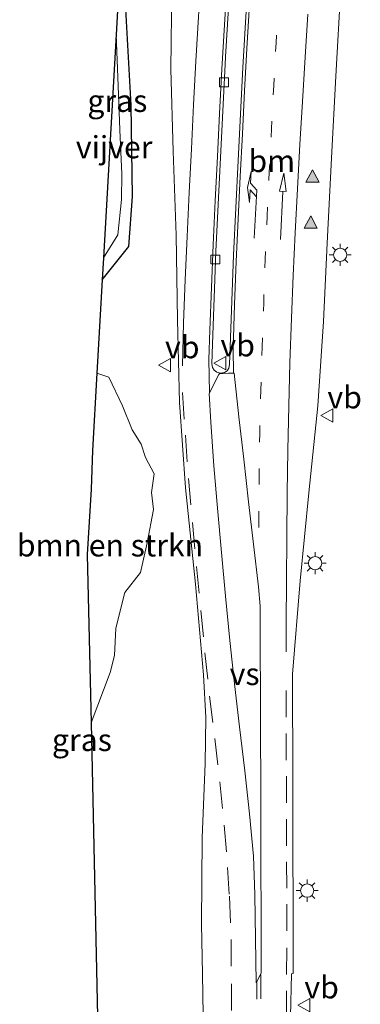
# Model space of a CAD drawing. Units: metres. Extents: x 239394 to 240012, y 450000 to 453571.
# Drawn here: x 239891 to 239929, y 452019 to 452130 of the extents above; entities that cross this region are included whole.
import ezdxf
from ezdxf.enums import TextEntityAlignment as Align

# ---------------------------------------------------------------- set-up
doc = ezdxf.new("R2010")
doc.units = ezdxf.units.M
doc.linetypes.add('VW-1-3_STREEP', pattern=[4, 1, -3])
doc.linetypes.add('VW-3-9_STREEP', pattern=[12, 3, -9])
doc.layers.get('0').update_dxf_attribs({"lineweight": 25})
for name, color, linetype, lineweight in [('B-ME-GR-BOMENSTRUIKEN-GV-B6', 93, 'Continuous', 18), ('B-ME-GW-INSTEEKWATERGANG-L-B1', 10, 'Continuous', 25), ('B-ME-IE-GRASLAND-GV-B6', 93, 'Continuous', 18), ('B-ME-IE-MEUBILAIR_WEGMEUBILAIR-LICHTMAST-S-B1', 8, 'Continuous', 18), ('B-ME-KG-KADASTRAAL-OPNAMEDTMGRENS-L-B1', 10, 'Continuous', 25), ('B-ME-OG-WATER-GV-B6', 153, 'Continuous', 18), ('B-ME-VH-VERH_SOORT-BITUMEN-GV-B6', 8, 'IE-TERREINAFSCHEIDING-NATUURLIJK-HOUTWAL', 18), ('B-ME-VH-VERH_SOORT-GV-B6', 8, 'Continuous', 18), ('B-ME-VV-KOLK-S-B1', 8, 'Continuous', 18), ('B-ME-VW-MARKERING-13STREEP-045-L-B1', 255, 'VW-1-3_STREEP', 18), ('B-ME-VW-MARKERING-39STREEP-015-L-B1', 255, 'VW-3-9_STREEP', 18), ('B-ME-VW-MARKERING-PIJLLI750-S-B1', 7, 'Continuous', 18), ('B-ME-VW-MARKERING-PIJLRD750-S-B1', 7, 'Continuous', 18), ('B-ME-VW-MARKERING-STREEP-015-L-B1', 7, 'Continuous', 18), ('B-ME-VW-MARKERING-VERDRIJFSTRP-GV-B6', 7, 'Continuous', 18), ('B-ME-VW-MARKERING-VLAKMARK-S-B1', 7, 'Continuous', 18), ('B-ME-VW-MEUBILAIR_WEGMEUBILAIR-VERKEERSBORD-S-B1', 8, 'Continuous', 18)]:
    doc.layers.add(name, color=color, linetype=linetype, lineweight=lineweight)
doc.styles.add('NLCS-ISO', font='NLCS-ISO.TTF')
doc.linetypes.add('IE-TERREINAFSCHEIDING-NATUURLIJK-HOUTWAL', pattern='A,7,-1.5,[67,NLCS.SHX,S=0.75,R=45,X=0,Y=0],-1.5,7,-1.5,[70,NLCS.SHX,S=0.75,R=0,X=0,Y=0],-1.5', length=20)

# ---------------------------------------------------------------- blocks, each defined once
blk = doc.blocks.new('verkeersbord')
for p, q in [((0, 0.75), (-0.75, -0.625)), ((0.75, -0.625), (0, 0.75)), ((-0.75, -0.625), (0.75, -0.625))]:
    blk.add_line(p, q)
blk = doc.blocks.new('kolk')
blk.add_lwpolyline([(-0.5, -0.5), (0.5, -0.5), (0.5, 0.5), (-0.5, 0.5)], close=True)
blk = doc.blocks.new('verfsymbol')
for color in [252, 253]:
    blk.add_hatch(color=color).paths.add_polyline_path([(0.75, -0.625), (0, 0.75), (-0.75, -0.625)])
blk.add_lwpolyline([(0.75, -0.625), (0, 0.75), (-0.75, -0.625)], close=True)
blk = doc.blocks.new('lantaarnpaal')
for p, q in [((0, 0.75), (0, 1.25)), ((-0.75, 0), (-1.25, 0)), ((-0.88, 0.88), (-0.53, 0.53)), ((0.53, 0.53), (0.88, 0.88)), ((0.75, 0), (1.25, 0)), ((-0.53, -0.53), (-0.88, -0.88)), ((0, -0.75), (0, -1.25)), ((0.53, -0.53), (0.88, -0.88))]:
    blk.add_line(p, q)
blk.add_circle((0, 0), 0.75)
blk = doc.blocks.new('pijll')
for p, q in [((0, 0, 0.1), (5.45, 0, 0.1)), ((5.7, 1.05, 0.1), (4, 0.75, 0.1)), ((4, 0.75, 0.1), (5.45, 0.75, 0.1)), ((5.45, 0.75, 0.1), (4.7, 0, 0.1)), ((6.2, 0.75, 0.1), (5.45, 0, 0.1)), ((7.5, 0.75, 0.1), (5.7, 1.05, 0.1)), ((7.5, 0.75, 0.1), (6.2, 0.75, 0.1))]:
    blk.add_line(p, q)
blk = doc.blocks.new('pijl')
for p, q in [((0, 0, 0.1), (5.45, 0, 0.1)), ((7.5, 0, 0.1), (5.45, 0.375, 0.1)), ((5.45, 0.375, 0.1), (5.45, -0.375, 0.1)), ((5.45, -0.375, 0.1), (7.5, 0, 0.1))]:
    blk.add_line(p, q)

msp = doc.modelspace()

# ---------------------------------------------------------------- linework, layer by layer
at = {"layer": 'B-ME-GR-BOMENSTRUIKEN-GV-B6'}
msp.add_polyline3d([(239901.27, 452056.57, 24.19), (239899.12, 452050.91, 24.26), (239898.67, 452069.87, 23.84), (239899.11, 452077.24, 23.75), (239899.27, 452081.61, 22.59), (239899.76, 452090.33, 23.79), (239901.09, 452089.87, 23.85), (239902.66, 452086.64, 24.03), (239903.75, 452083.95, 24.11), (239904.76, 452082.31, 24.08), (239905.25, 452080.8, 24.07), (239906.21, 452078.99, 24.08), (239905.91, 452076.86, 24.06), (239906.15, 452074.94, 24.1), (239905.43, 452071.18, 24.12), (239904.67, 452067.84, 24.09), (239902.92, 452065.58, 24.11), (239901.88, 452061.57, 24.15), (239901.76, 452058.48, 24.15), (239901.27, 452056.57, 24.19)], dxfattribs=at)
at = {"layer": 'B-ME-GW-INSTEEKWATERGANG-L-B1'}
msp.add_polyline3d([(239900.37, 452100.85, 24.12), (239903.35, 452104.62, 24.15), (239903.78, 452110.26, 24.26), (239903.61, 452120.56, 24.31), (239903, 452132.03, 24.33), (239902.66, 452141.21, 24.25)], dxfattribs=at)
at = {"layer": 'B-ME-IE-GRASLAND-GV-B6'}
for points in [[(239900.37, 452100.85, 24.12), (239900.51, 452103.32, 23.46), (239902.12, 452105.91, 23.65), (239902.54, 452109.89, 23.88), (239902.57, 452112.78, 23.51), (239902.36, 452117.77, 23.92), (239902.16, 452122.72, 23.82), (239901.95, 452128.51, 23.81), (239902.66, 452141.21, 24.25), (239903, 452132.03, 24.33), (239903.61, 452120.56, 24.31), (239903.78, 452110.26, 24.26), (239903.35, 452104.62, 24.15), (239900.37, 452100.85, 24.12)], [(239908.2, 452133.81, 24.54), (239908.12, 452124.61, 24.51), (239908.35, 452115.37, 24.47), (239908.69, 452105.88, 24.43), (239908.86, 452096.34, 24.38), (239909.08, 452087.01, 24.31), (239909.75, 452077.41, 24.24), (239910.89, 452066.52, 24.19), (239911.79, 452056.3, 24.08), (239912.04, 452051.5, 24.06), (239911.97, 452046.3, 24.08), (239911.65, 452037.92, 24.1), (239911.57, 452028.23, 24.09), (239911.67, 452022.57, 24.06), (239911.75, 452017.96, 24.1)], [(239921.6, 452017.77, 24.15), (239921.71, 452022.59, 24.11), (239921.91, 452022.62, 24.08), (239921.85, 452044.34, 24.12), (239921.83, 452056.38, 24.15), (239922.71, 452066.91, 24.12), (239923.69, 452076.82, 24.07), (239924.67, 452086.63, 24.01), (239925.33, 452096.16, 24), (239925.75, 452105, 23.99), (239926.24, 452114.57, 23.96), (239926.73, 452123.82, 23.93), (239927.27, 452133.85, 23.95)], [(239900.04, 452007.34, 24.39), (239899.12, 452050.91, 24.26), (239901.27, 452056.57, 24.19), (239901.76, 452058.48, 24.15), (239901.88, 452061.57, 24.15), (239902.92, 452065.58, 24.11), (239904.67, 452067.84, 24.09), (239905.43, 452071.18, 24.12), (239906.15, 452074.94, 24.1), (239905.91, 452076.86, 24.06), (239906.21, 452078.99, 24.08), (239905.25, 452080.8, 24.07), (239904.76, 452082.31, 24.08), (239903.75, 452083.95, 24.11), (239902.66, 452086.64, 24.03), (239901.09, 452089.87, 23.85), (239899.76, 452090.33, 23.79), (239900.37, 452100.85, 24.12), (239903.35, 452104.62, 24.15), (239903.78, 452110.26, 24.26), (239903.61, 452120.56, 24.31), (239903, 452132.03, 24.33)]]:
    msp.add_polyline3d(points, dxfattribs=at)
at = {"layer": 'B-ME-KG-KADASTRAAL-OPNAMEDTMGRENS-L-B1'}
msp.add_polyline3d([(239902.66, 452141.21, 24.25), (239901.95, 452128.51, 23.81), (239900.51, 452103.32, 23.46), (239900.37, 452100.85, 24.12), (239899.76, 452090.33, 23.79), (239899.27, 452081.61, 22.59), (239899.11, 452077.24, 23.75), (239898.67, 452069.87, 23.84), (239899.12, 452050.91, 24.26), (239900.04, 452007.34, 24.39)], dxfattribs=at)
at = {"layer": 'B-ME-OG-WATER-GV-B6'}
msp.add_polyline3d([(239902.57, 452112.78, 23.51), (239902.54, 452109.89, 23.88), (239902.12, 452105.91, 23.65), (239900.51, 452103.32, 23.46), (239901.95, 452128.51, 23.81), (239902.16, 452122.72, 23.82), (239902.36, 452117.77, 23.92), (239902.57, 452112.78, 23.51)], dxfattribs=at)
at = {"layer": 'B-ME-VH-VERH_SOORT-BITUMEN-GV-B6'}
for points in [[(239914.9, 452136.47, 24.36), (239914.27, 452126, 24.32), (239914.22, 452125.13, 24.33), (239913.72, 452114.63, 24.35), (239913.18, 452104.03, 24.32), (239912.81, 452093.58, 24.3), (239912.74, 452091.39, 24.31), (239912.81, 452090.98, 24.31), (239913, 452090.65, 24.31), (239913.3, 452090.43, 24.32)], [(239913.3, 452090.43, 24.32), (239913.71, 452090.31, 24.31), (239914.14, 452090.4, 24.31), (239914.44, 452090.58, 24.31), (239914.65, 452090.89, 24.33), (239914.73, 452091.3, 24.33), (239914.81, 452093.31, 24.33), (239915.18, 452103.62, 24.36), (239915.69, 452114.32, 24.37), (239916.21, 452124.79, 24.36), (239916.89, 452136.22, 24.36)], [(239911.75, 452017.96, 24.1), (239911.67, 452022.57, 24.06), (239911.57, 452028.23, 24.09), (239911.65, 452037.92, 24.1), (239911.97, 452046.3, 24.08), (239912.04, 452051.5, 24.06), (239911.79, 452056.3, 24.08), (239910.89, 452066.52, 24.19), (239909.75, 452077.41, 24.24), (239909.08, 452087.01, 24.31), (239908.86, 452096.34, 24.38), (239908.69, 452105.88, 24.43), (239908.35, 452115.37, 24.47), (239908.12, 452124.61, 24.51), (239908.2, 452133.81, 24.54)], [(239927.27, 452133.85, 23.95), (239926.73, 452123.82, 23.93), (239926.24, 452114.57, 23.96), (239925.75, 452105, 23.99), (239925.33, 452096.16, 24), (239924.67, 452086.63, 24.01), (239923.69, 452076.82, 24.07), (239922.71, 452066.91, 24.12), (239921.83, 452056.38, 24.15), (239921.85, 452044.34, 24.12), (239921.91, 452022.62, 24.08), (239921.71, 452022.59, 24.11), (239921.6, 452017.77, 24.15)]]:
    msp.add_polyline3d(points, dxfattribs=at)
at = {"layer": 'B-ME-VH-VERH_SOORT-GV-B6'}
msp.add_polyline3d([(239916.89, 452136.22, 24.36), (239916.21, 452124.79, 24.36), (239915.69, 452114.32, 24.37), (239915.18, 452103.62, 24.36), (239914.81, 452093.31, 24.33), (239914.73, 452091.3, 24.33), (239914.65, 452090.89, 24.33), (239914.44, 452090.58, 24.31), (239914.14, 452090.4, 24.31), (239913.71, 452090.31, 24.31), (239913.3, 452090.43, 24.32), (239913, 452090.65, 24.31), (239912.81, 452090.98, 24.31), (239912.74, 452091.39, 24.31), (239912.81, 452093.58, 24.3), (239913.18, 452104.03, 24.32), (239913.72, 452114.63, 24.35), (239914.22, 452125.13, 24.33), (239914.27, 452126, 24.32), (239914.9, 452136.47, 24.36)], dxfattribs=at)
at = {"layer": 'B-ME-VW-MARKERING-13STREEP-045-L-B1'}
msp.add_polyline3d([(239921.93, 452156.99, 24.2), (239921.57, 452152.01, 24.19), (239921.21, 452147.1, 24.19), (239920.87, 452142.11, 24.18), (239920.55, 452137.23, 24.17), (239920.26, 452132.44, 24.16), (239919.98, 452127.58, 24.16), (239919.71, 452122.72, 24.16), (239919.46, 452117.92, 24.17), (239919.21, 452113.05, 24.19), (239918.96, 452108.06, 24.21), (239918.76, 452103.19, 24.21), (239918.58, 452098.3, 24.21), (239918.4, 452093.3, 24.2), (239918.26, 452088.43, 24.21), (239918.13, 452083.56, 24.2), (239918.07, 452078.76, 24.2), (239918.03, 452073.92, 24.19), (239918.01, 452071.46, 24.19)], dxfattribs=at)
at = {"layer": 'B-ME-VW-MARKERING-39STREEP-015-L-B1'}
for points in [[(239909.42, 452088.15, 24.3), (239909.74, 452083.34, 24.25), (239910.09, 452078.46, 24.22), (239910.54, 452073.5, 24.2), (239911, 452068.52, 24.18), (239911.48, 452063.57, 24.14), (239911.95, 452058.79, 24.08), (239912.48, 452053.91, 24.06), (239913.05, 452049.13, 24.08), (239913.63, 452044.23, 24.11), (239914.13, 452039.35, 24.13), (239914.51, 452034.57, 24.13), (239914.71, 452031.35, 24.13), (239914.91, 452026.46, 24.12), (239914.94, 452021.46, 24.11), (239914.96, 452016.59, 24.14)], [(239921.32, 451953.64, 24.12), (239921.34, 451958.64, 24.12), (239921.33, 451963.62, 24.12), (239921.32, 451968.62, 24.12), (239921.3, 451973.42, 24.14), (239921.27, 451978.22, 24.16), (239921.24, 451983.03, 24.16), (239921.25, 451988.03, 24.16), (239921.25, 451993.03, 24.16), (239921.23, 451997.86, 24.16), (239921.2, 452002.86, 24.16), (239921.17, 452007.7, 24.15), (239921.16, 452012.7, 24.15), (239921.14, 452017.7, 24.13), (239921.17, 452022.54, 24.11), (239921.19, 452027.44, 24.11), (239921.18, 452032.24, 24.11), (239921.16, 452037.04, 24.12), (239921.15, 452041.88, 24.12), (239921.13, 452046.68, 24.12), (239921.12, 452051.55, 24.13), (239921.12, 452057.28, 24.14)], [(239918.11, 451930.27, 24.19), (239918.11, 451932.17, 24.19), (239918.1, 451936.97, 24.18), (239918.08, 451941.77, 24.19), (239918.07, 451946.57, 24.19), (239918.05, 451951.37, 24.19), (239918.04, 451956.17, 24.19), (239918.02, 451960.97, 24.19), (239918.01, 451965.88, 24.19), (239917.99, 451970.88, 24.18), (239917.97, 451975.88, 24.19), (239917.96, 451980.88, 24.21), (239917.94, 451985.88, 24.21), (239917.93, 451990.88, 24.21), (239917.91, 451995.68, 24.21), (239917.89, 452000.48, 24.2), (239917.88, 452005.28, 24.2), (239917.86, 452010.08, 24.2), (239917.84, 452014.88, 24.19), (239917.82, 452019.75, 24.16), (239917.82, 452021.64, 24.16)], [(239918.55, 451930.12, 24.19), (239918.54, 451931.61, 24.19), (239918.53, 451936.61, 24.18), (239918.51, 451941.61, 24.19), (239918.5, 451946.61, 24.19), (239918.48, 451951.61, 24.19), (239918.46, 451956.61, 24.18), (239918.45, 451961.61, 24.18), (239918.43, 451966.61, 24.18), (239918.42, 451971.49, 24.18), (239918.4, 451976.29, 24.19), (239918.39, 451981.09, 24.2), (239918.38, 451985.89, 24.2), (239918.36, 451990.69, 24.21), (239918.34, 451995.68, 24.21), (239918.33, 452000.48, 24.2), (239918.32, 452005.28, 24.2), (239918.31, 452010.08, 24.19), (239918.29, 452014.88, 24.19), (239918.26, 452019.78, 24.16), (239918.24, 452022.5, 24.15)]]:
    msp.add_polyline3d(points, dxfattribs=at)
at = {"layer": 'B-ME-VW-MARKERING-STREEP-015-L-B1'}
for points in [[(239909.41, 452091.17, 24.32), (239909.53, 452095.99, 24.34), (239909.72, 452100.86, 24.35), (239909.93, 452105.74, 24.37), (239910.17, 452110.7, 24.39), (239910.42, 452115.61, 24.39), (239910.66, 452120.6, 24.4), (239910.92, 452125.5, 24.41), (239911.21, 452130.49, 24.42), (239911.51, 452135.35, 24.43), (239911.84, 452140.31, 24.44), (239912.17, 452145.16, 24.45), (239912.51, 452149.97, 24.46), (239912.88, 452154.76, 24.48), (239913.28, 452159.64, 24.49), (239913.67, 452164.43, 24.47), (239914.1, 452169.25, 24.44), (239914.56, 452174.02, 24.41), (239914.99, 452178.4, 24.39)], [(239912.45, 452088.14, 24.29), (239912.4, 452091.86, 24.28), (239912.49, 452095.17, 24.29), (239912.69, 452099.99, 24.3), (239912.89, 452104.79, 24.32), (239913.12, 452109.75, 24.33), (239913.35, 452114.75, 24.33), (239913.6, 452119.62, 24.33), (239913.86, 452124.62, 24.32), (239914.14, 452129.59, 24.34), (239914.45, 452134.58, 24.35), (239914.75, 452139.46, 24.36), (239915.08, 452144.25, 24.38), (239915.43, 452149.24, 24.39), (239915.79, 452154.1, 24.39), (239916.15, 452158.88, 24.41), (239916.56, 452163.73, 24.42), (239916.97, 452168.51, 24.42), (239917.44, 452173.37, 24.43), (239917.9, 452177.98, 24.43)], [(239915.17, 452090.34, 24.28), (239915.12, 452093.06, 24.3), (239915.28, 452098.06, 24.31), (239915.48, 452102.93, 24.33), (239915.69, 452107.73, 24.33), (239915.92, 452112.52, 24.33), (239916.17, 452117.32, 24.32), (239916.43, 452122.16, 24.32), (239916.69, 452126.95, 24.31), (239916.98, 452131.89, 24.31), (239917.29, 452136.68, 24.31), (239917.62, 452141.63, 24.32), (239917.95, 452146.41, 24.32), (239918.31, 452151.39, 24.34), (239918.71, 452156.37, 24.33), (239918.97, 452159.57, 24.32), (239919.4, 452164.55, 24.33), (239919.84, 452169.52, 24.33), (239920.34, 452174.9, 24.36), (239920.6, 452177.6, 24.36)], [(239923.56, 452130.81, 24.03), (239923.25, 452125.96, 24.03), (239922.95, 452120.97, 24.04), (239922.67, 452116.11, 24.07), (239922.39, 452111.12, 24.1), (239922.14, 452106.15, 24.11), (239921.9, 452101.35, 24.12), (239921.71, 452096.51, 24.12), (239921.54, 452091.51, 24.11), (239921.4, 452086.64, 24.12), (239921.3, 452081.64, 24.12), (239921.23, 452076.78, 24.13), (239921.18, 452071.78, 24.14), (239921.15, 452066.92, 24.15), (239921.13, 452062.12, 24.15), (239921.12, 452058.89, 24.14)]]:
    msp.add_polyline3d(points, dxfattribs=at)
at = {"layer": 'B-ME-VW-MARKERING-VERDRIJFSTRP-GV-B6'}
msp.add_polyline3d([(239915.24, 452090.33, 24.28), (239915.79, 452085.4, 24.24), (239916.33, 452080.63, 24.22), (239916.88, 452075.83, 24.21), (239917.42, 452071.06, 24.19), (239917.98, 452066.25, 24.19), (239918.17, 452064.04, 24.18), (239918.18, 452059.12, 24.16), (239918.21, 452054.32, 24.16), (239918.23, 452049.36, 24.16), (239918.24, 452044.36, 24.15), (239918.26, 452039.39, 24.15), (239918.27, 452034.39, 24.15), (239918.29, 452029.58, 24.15), (239918.3, 452024.78, 24.15), (239918.31, 452022.66, 24.15), (239917.74, 452021.59, 24.16), (239917.59, 452031.55, 24.15), (239917.43, 452035.85, 24.16), (239916.98, 452040.63, 24.16), (239916.44, 452045.5, 24.15), (239915.85, 452050.46, 24.14), (239915.29, 452055.29, 24.14), (239914.76, 452060.2, 24.16), (239914.27, 452065.18, 24.19), (239913.81, 452070.12, 24.21), (239913.37, 452075.1, 24.23), (239912.97, 452079.88, 24.25), (239912.63, 452084.81, 24.28), (239912.43, 452088.03, 24.29), (239913.53, 452090.16, 24.29), (239913.6, 452090.29, 24.3), (239914, 452090.3, 24.31), (239914.6, 452090.31, 24.28), (239915.2, 452090.33, 24.28), (239915.24, 452090.33, 24.28)], dxfattribs=at)

# ---------------------------------------------------------------- block references
at = {"layer": 'B-ME-IE-MEUBILAIR_WEGMEUBILAIR-LICHTMAST-S-B1', "rotation": 90}
for p in [(239927.21, 452103.67, 24.02), (239924.38, 452068.9, 24.17), (239923.48, 452031.98, 24.05)]:
    msp.add_blockref('lantaarnpaal', p, dxfattribs=at)
at = {"layer": 'B-ME-VV-KOLK-S-B1', "rotation": 90}
for p in [(239914.11, 452123.11, 24.31), (239913.12, 452103.15, 24.31)]:
    msp.add_blockref('kolk', p, dxfattribs=at)
at = {"layer": 'B-ME-VW-MARKERING-PIJLLI750-S-B1', "rotation": 87}
msp.add_blockref('pijll', (239917.52, 452105.53, 24.26), dxfattribs=at)
at = {"layer": 'B-ME-VW-MARKERING-PIJLRD750-S-B1', "rotation": 87.246}
msp.add_blockref('pijl', (239920.49, 452105.38, 24.18), dxfattribs=at)
at = {"layer": 'B-ME-VW-MARKERING-VLAKMARK-S-B1'}
for p in [(239924.08, 452112.49, 24.03), (239923.88, 452107.3, 24.05)]:
    msp.add_blockref('verfsymbol', p, dxfattribs=at)
at = {"layer": 'B-ME-VW-MEUBILAIR_WEGMEUBILAIR-VERKEERSBORD-S-B1', "rotation": 90}
for p in [(239907.45, 452091.23, 24.33), (239913.7, 452091.44, 24.4), (239925.77, 452085.57, 24.03), (239923.17, 452019.05, 24.14)]:
    msp.add_blockref('verkeersbord', p, dxfattribs=at)

# ---------------------------------------------------------------- texts
at = {"layer": 'B-ME-GR-BOMENSTRUIKEN-GV-B6', "ltscale": 0.2, "style": 'NLCS-ISO'}
msp.add_text('bmn en strkn', height=2.5, dxfattribs=at).set_placement((239901.24, 452070.91), align=Align.MIDDLE_CENTER)
at = {"layer": 'B-ME-IE-GRASLAND-GV-B6', "ltscale": 0.2, "style": 'NLCS-ISO'}
for p in [(239902.07, 452121.03), (239898.07, 452048.97)]:
    msp.add_text('gras', height=2.5, dxfattribs=at).set_placement(p, align=Align.MIDDLE_CENTER)
at = {"layer": 'B-ME-OG-WATER-GV-B6', "ltscale": 0.2, "style": 'NLCS-ISO'}
msp.add_text('vijver', height=2.5, dxfattribs=at).set_placement((239901.71, 452115.81), align=Align.MIDDLE_CENTER)
at = {"layer": 'B-ME-VW-MARKERING-13STREEP-045-L-B1', "ltscale": 0.2, "style": 'NLCS-ISO'}
msp.add_text('bm', height=2.5, dxfattribs=at).set_placement((239919.49, 452114.25), align=Align.MIDDLE_CENTER)
at = {"layer": 'B-ME-VW-MARKERING-VERDRIJFSTRP-GV-B6', "ltscale": 0.2, "style": 'NLCS-ISO'}
msp.add_text('vs', height=2.5, dxfattribs=at).set_placement((239916.43, 452056.41), align=Align.MIDDLE_CENTER)
at = {"layer": 'B-ME-VW-MEUBILAIR_WEGMEUBILAIR-VERKEERSBORD-S-B1', "ltscale": 0.2, "style": 'NLCS-ISO'}
for p in [(239913.7, 452091.44, 24.4), (239907.45, 452091.23, 24.33), (239925.77, 452085.57, 24.03), (239923.17, 452019.05, 24.14)]:
    msp.add_text('vb', height=2.5, dxfattribs=at).set_placement(p, align=Align.BOTTOM_LEFT)

doc.saveas('drawing.dxf')
